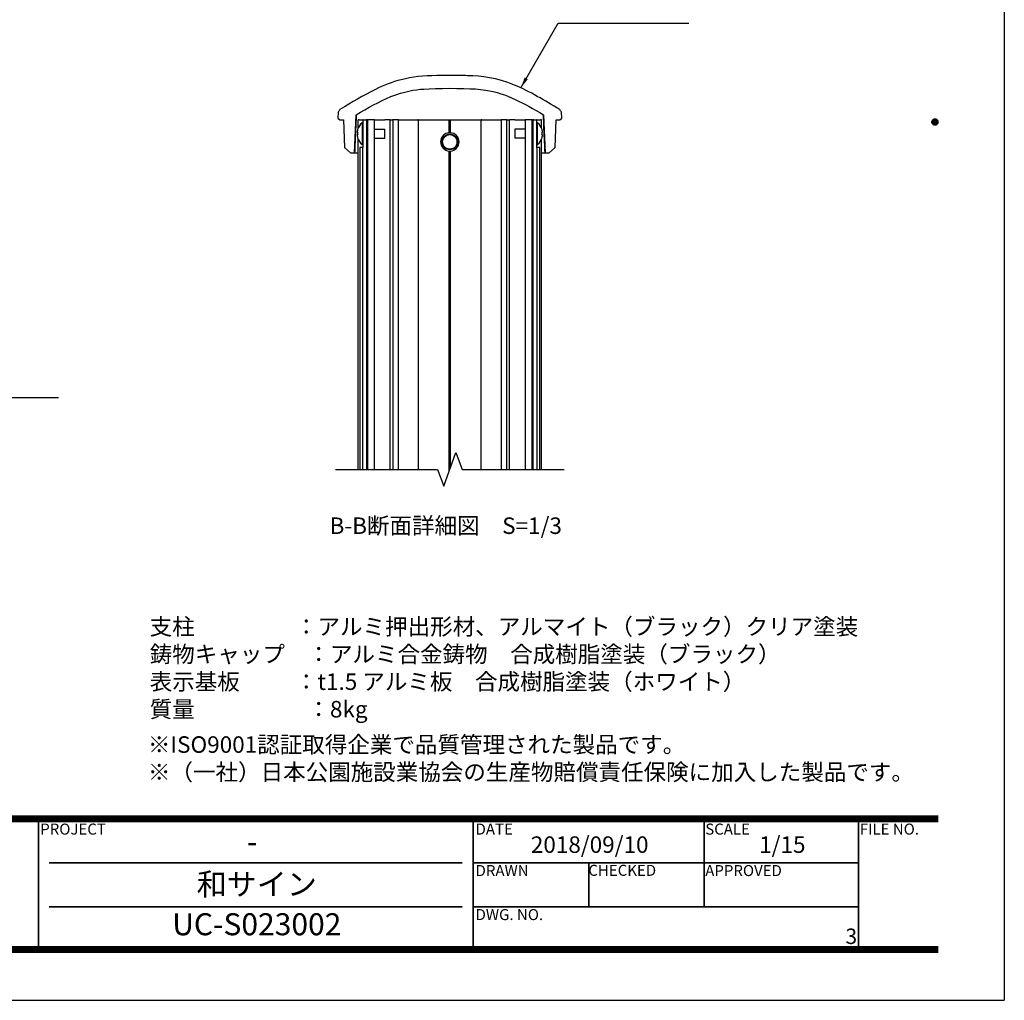
# Model space of a CAD drawing. Extents: x 0 to 6300, y 0 to 4455.
# Drawn here: x 3617 to 6300, y 0 to 2672 of the extents above; entities that cross this region are included whole.
import ezdxf
from ezdxf.enums import TextEntityAlignment as Align

# ---------------------------------------------------------------- set-up
doc = ezdxf.new("R2010")
doc.units = 0
doc.header["$LTSCALE"] = 4.5
doc.layers.get('0').update_dxf_attribs({"linetype": 'CONTINUOUS'})
doc.layers.get('DEFPOINTS').update_dxf_attribs({"linetype": 'CONTINUOUS'})
for name, color, linetype in [('P001', 131, 'CONTINUOUS'), ('P003', 231, 'CONTINUOUS'), ('P005', 91, 'CONTINUOUS'), ('P901', 135, 'CONTINUOUS'), ('P920', 125, 'CONTINUOUS'), ('P_1CENTER', 2, 'CONTINUOUS'), ('P_2DIM', 6, 'CONTINUOUS'), ('P_3TEXT', 60, 'CONTINUOUS'), ('P_5DRAWFRAME', 104, 'CONTINUOUS'), ('P_7THICK', 7, 'CONTINUOUS')]:
    doc.layers.add(name, color=color, linetype=linetype)
doc.styles.add('BIGFONT', font='simplex.shx', dxfattribs={"bigfont": 'bigfont.shx'})
doc.dimstyles.new('DIMBIGFONT$7', dxfattribs={"dimscale": 20, "dimtxt": 3, "dimasz": 2, "dimexe": 1.5, "dimexo": 3, "dimgap": 0.75, "dimtad": 1, "dimdec": 1, "dimdsep": 46, "dimtxsty": 'BIGFONT', "dimsah": 1, "dimcen": 0, "dimclrt": 230, "dimadec": 1, "dimazin": 2, "dimtfac": 0.6, "dimtdec": 1, "dimtofl": 0, "dimtmove": 0, "dimatfit": 3, "dimfxl": 0, "dimtvp": 1, "dimtolj": 1, "dimarcsym": 0})

# ---------------------------------------------------------------- blocks, each defined once
blk = doc.blocks.new('DFP3')
at = {"color": 0}
for p, q in [((406.8, 159.55), (407.4, 160.15)), ((406.8, 159.48), (407.47, 160.15)), ((406.8, 159.63), (407.32, 160.15)), ((406.8, 159.62), (407.47, 158.95)), ((406.8, 159.55), (407.4, 158.95)), ((406.8, 159.47), (407.32, 158.95)), ((406.81, 159.42), (407.53, 160.14)), ((406.81, 159.68), (407.53, 158.96)), ((406.82, 159.71), (407.24, 160.13)), ((406.82, 159.39), (407.24, 158.97)), ((406.83, 159.37), (407.58, 160.12)), ((406.83, 159.73), (407.58, 158.98)), ((406.85, 159.32), (407.63, 160.1)), ((406.85, 159.78), (407.63, 159)), ((406.87, 159.27), (407.68, 160.08)), ((406.87, 159.83), (407.12, 160.08)), ((406.87, 159.83), (407.68, 159.02)), ((406.87, 159.27), (407.12, 159.02)), ((406.9, 159.22), (407.73, 160.05)), ((406.9, 159.88), (407.73, 159.05)), ((406.93, 159.18), (407.77, 160.02)), ((406.93, 159.92), (407.77, 159.08)), ((406.96, 159.14), (407.81, 159.99)), ((406.96, 159.96), (407.81, 159.11)), ((406.99, 159.99), (407.84, 159.14)), ((406.99, 159.11), (407.84, 159.96)), ((407.03, 160.02), (407.87, 159.18)), ((407.03, 159.08), (407.87, 159.92)), ((407.07, 160.05), (407.9, 159.22)), ((407.07, 159.05), (407.9, 159.88)), ((407.12, 160.08), (407.93, 159.27)), ((407.12, 159.02), (407.93, 159.83)), ((407.17, 160.1), (407.95, 159.32)), ((407.17, 159), (407.95, 159.78)), ((407.22, 160.12), (407.97, 159.37)), ((407.22, 158.98), (407.97, 159.73)), ((407.27, 160.14), (407.99, 159.42)), ((407.27, 158.96), (407.99, 159.68)), ((407.33, 160.15), (408, 159.48)), ((407.33, 158.95), (408, 159.62)), ((407.4, 160.15), (408, 159.55)), ((407.4, 158.95), (408, 159.55)), ((407.48, 160.14), (407.99, 159.63)), ((407.48, 158.96), (407.99, 159.47)), ((407.57, 160.13), (407.98, 159.72)), ((407.57, 158.97), (407.98, 159.38)), ((407.69, 160.08), (407.93, 159.84)), ((407.69, 159.02), (407.93, 159.26)), ((21.5, 33.5), (408, 33.5)), ((21.5, 33.45), (408, 33.45)), ((21.5, 33.4), (408, 33.4)), ((21.5, 33.35), (408, 33.35)), ((21.5, 33.3), (408, 33.3)), ((21.5, 33.25), (408, 33.25)), ((21.5, 33.2), (408, 33.2)), ((21.5, 33.15), (408, 33.15)), ((21.5, 33.1), (408, 33.1)), ((21.5, 33.05), (408, 33.05)), ((21.5, 33), (408, 33)), ((21.5, 32.95), (408, 32.95)), ((21.5, 32.9), (408, 32.9)), ((21.5, 32.85), (408, 32.85)), ((21.5, 32.8), (408, 32.8)), ((21.5, 32.75), (408, 32.75)), ((21.5, 32.7), (408, 32.7)), ((21.5, 32.65), (408, 32.65)), ((21.5, 32.6), (408, 32.6)), ((21.5, 32.55), (408, 32.55)), ((21.5, 32.5), (408, 32.5)), ((244.47, 33), (244.47, 9)), ((244.53, 33), (244.53, 9)), ((323.47, 33), (323.47, 9)), ((323.53, 33), (323.53, 9)), ((365.47, 17), (365.47, 33)), ((365.53, 17), (365.53, 33)), ((393.47, 33), (393.47, 9)), ((393.53, 33), (393.53, 9)), ((246.5, 25.03), (321.5, 25.03)), ((246.5, 24.97), (321.5, 24.97)), ((323.5, 25.03), (393.5, 25.03)), ((323.5, 24.97), (393.5, 24.97)), ((344.47, 25), (344.47, 17)), ((344.53, 25), (344.53, 17)), ((246.5, 17.03), (321.5, 17.03)), ((246.5, 16.97), (321.5, 16.97)), ((323.5, 17.03), (393.5, 17.03)), ((323.5, 16.97), (393.5, 16.97)), ((21.5, 9.75), (408, 9.75)), ((21.5, 9.7), (408, 9.7)), ((21.5, 9.65), (408, 9.65)), ((21.5, 9.6), (408, 9.6)), ((21.5, 9.55), (408, 9.55)), ((21.5, 9.5), (408, 9.5)), ((21.5, 9.45), (408, 9.45)), ((21.5, 9.4), (408, 9.4)), ((21.5, 9.35), (408, 9.35)), ((21.5, 9.3), (408, 9.3)), ((21.5, 9.25), (408, 9.25)), ((21.5, 9.2), (408, 9.2)), ((21.5, 9.15), (408, 9.15)), ((21.5, 9.1), (408, 9.1)), ((21.5, 9.05), (408, 9.05)), ((21.5, 9), (408, 9)), ((21.5, 8.95), (408, 8.95)), ((21.5, 8.9), (408, 8.9)), ((21.5, 8.85), (408, 8.85)), ((21.5, 8.8), (408, 8.8)), ((21.5, 8.75), (408, 8.75))]:
    blk.add_line(p, q, dxfattribs=at)
at = {"layer": 'DEFPOINTS', "color": 0}
for p in [(420, 297), (0, 0)]:
    blk.add_line(p, (420, 0), dxfattribs=at)
at = {"color": 0, "style": 'BIGFONT'}
for s, height, p in [('PROJECT', 2, (244.86, 30.1)), ('DATE', 2, (323.94, 30.1)), ('SCALE', 2, (365.67, 30.1)), ('FILE NO.', 2, (393.74, 30.1)), ('DRAWN', 2, (323.94, 22.57)), ('CHECKED', 2, (344.43, 22.61)), ('APPROVED', 2, (365.67, 22.57)), ('DWG. NO.', 2, (323.94, 14.57)), ('3', 2.8, (391.14, 10.23))]:
    blk.add_text(s, height=height, dxfattribs=at).set_placement(p)
at = {"color": 83, "style": 'BIGFONT'}
for tag, height, p in [('PROJECT1', 4, (283.38, 25.6)), ('DATE', 3, (344.68, 25.84)), ('SCALE', 3, (379.68, 25.84)), ('PROJECT2', 4, (284.2, 17.84)), ('PROJECT3', 4, (284.2, 10.57)), ('DWGNO', 3, (358.68, 10.57))]:
    blk.add_attdef(tag, text='', height=height, dxfattribs=at).set_placement(p, align=Align.BOTTOM_CENTER)
at = {"color": 83, "ltscale": 0.5, "style": 'BIGFONT', "flags": 8}
for tag, p in [('REV04', (26.47, 27.61)), ('REV03', (26.47, 21.7)), ('REV02', (26.47, 15.58)), ('REV01', (26.47, 10.33))]:
    blk.add_attdef(tag, text='', height=2, dxfattribs=at).set_placement(p, align=Align.BOTTOM_LEFT)
for tag, p in [('REVD4', (80.98, 27.61)), ('R4D', (92.67, 27.61)), ('R4C', (101.8, 27.61)), ('R4A', (110.92, 27.61)), ('REVD3', (80.98, 21.7)), ('R3D', (92.67, 21.7)), ('R3C', (101.8, 21.7)), ('R3A', (110.92, 21.7)), ('REVD2', (80.98, 15.58)), ('R2D', (92.67, 15.58)), ('R2C', (101.8, 15.58)), ('R2A', (110.92, 15.58)), ('REVD1', (80.98, 10.33)), ('R1D', (92.67, 10.33)), ('R1C', (101.8, 10.33)), ('R1A', (110.92, 10.33))]:
    blk.add_attdef(tag, text='', height=2, dxfattribs=at).set_placement(p, align=Align.BOTTOM_CENTER)

msp = doc.modelspace()

# ---------------------------------------------------------------- linework, layer by layer
at = {"layer": 'P001'}
for p, q in [((4534.02, 2412.45), (4534.02, 2413.01)), ((4584.02, 2399.11), (4586.52, 2399.11)), ((4584.02, 1446.62), (4584.02, 2399.11)), ((4586.52, 2399.11), (4611.52, 2399.11)), ((4626.52, 2399.11), (4611.52, 2399.11)), ((4626.52, 1446.62), (4626.52, 2399.11)), ((4994.02, 2399.11), (4994.02, 1446.62)), ((5013.61, 2399.11), (4994.02, 2399.11)), ((5013.61, 2399.11), (5013.81, 2399.11)), ((5013.61, 1446.62), (5013.61, 2399.11)), ((5044.02, 2413.01), (5044.02, 2412.45)), ((5039.02, 1446.62), (5039.02, 2346.91))]:
    msp.add_line(p, q, dxfattribs=at)
at = {"layer": 'P003'}
for p, q in [((4553.02, 2399.11), (4551.52, 2399.11)), ((4551.52, 2399.11), (4551.52, 2324.11)), ((4553.02, 2399.11), (4560.02, 2399.11)), ((4561.52, 2399.11), (4560.02, 2399.11)), ((4561.52, 2399.11), (4561.52, 1446.62)), ((5016.52, 1446.62), (5016.52, 2399.11)), ((5018.02, 2399.11), (5016.52, 2399.11)), ((5018.02, 2399.11), (5025.02, 2399.11)), ((5026.52, 2399.11), (5025.02, 2399.11)), ((5026.52, 2324.11), (5026.52, 2399.11)), ((4544.02, 2324.11), (4544.02, 1446.62)), ((4551.52, 2324.11), (4544.02, 2324.11)), ((4551.52, 1446.62), (4551.52, 2324.11)), ((5026.52, 2324.11), (5026.52, 1446.62)), ((5034.02, 2324.11), (5026.52, 2324.11)), ((5034.02, 1446.62), (5034.02, 2324.11))]:
    msp.add_line(p, q, dxfattribs=at)
at = {"layer": 'P005'}
for p, q in [((4484.92, 2419.77), (4484.23, 2404.11)), ((4484.93, 2420.04), (4484.92, 2419.77)), ((5093.11, 2419.77), (5093.1, 2420.04)), ((5093.8, 2404.11), (5093.11, 2419.77)), ((4484.23, 2404.11), (4489.02, 2399.11)), ((4489.02, 2399.11), (4499.02, 2399.11)), ((4499.02, 2399.11), (4502.29, 2324.1)), ((4529.48, 2309.11), (4534.02, 2413.01)), ((5044.02, 2413.01), (5048.55, 2309.11)), ((5075.74, 2324.1), (5079.02, 2399.11)), ((5079.02, 2399.11), (5089.02, 2399.11)), ((5089.02, 2399.11), (5093.8, 2404.11)), ((4502.29, 2324.1), (4517.95, 2309.11)), ((4517.95, 2309.11), (4529.48, 2309.11)), ((4529.48, 2309.11), (4529.53, 2309.11)), ((4529.53, 2309.11), (4539.02, 2309.11)), ((5039.02, 2309.11), (5048.5, 2309.11)), ((5048.5, 2309.11), (5048.55, 2309.11)), ((5048.55, 2309.11), (5060.09, 2309.11)), ((5060.09, 2309.11), (5075.74, 2324.1))]:
    msp.add_line(p, q, dxfattribs=at)
for points, knots in [([(5088.58, 2427.29), (5047.26, 2451.51), (5008.17, 2476.38), (4915.15, 2514.34), (4877, 2518.16), (4823.8, 2519.95), (4809.16, 2520.16), (4781.94, 2520.28), (4767.53, 2520.16), (4715.68, 2519.02), (4687.5, 2516.69), (4631.92, 2502.18), (4608.89, 2493.01), (4553.07, 2465.81), (4522.12, 2446.44), (4489.45, 2427.29)], [-10.9001037, -10.9001037, -10.9001037, -10.9001037, -9.2207529, -9.2207529, -7.2902592, -7.2902592, -6.6604471, -6.6604471, -5.9539145, -5.9539145, -3.9587908, -3.9587908, -2.3797898, -2.3797898, -0.1002145, -0.1002145, -0.1002145, -0.1002145]), ([(4534.02, 2413.01), (4565.14, 2431.49), (4595.85, 2449.38), (4664.82, 2477.08), (4693.14, 2481.41), (4753.27, 2485.75), (4824.3, 2485.74), (4868.39, 2482.61), (4877.13, 2481.69), (4943.92, 2471.19), (4991.09, 2444.44), (5044.02, 2413.01)], [-9.4720621, -9.4720621, -9.4720621, -9.4720621, -8.0721264, -8.0721264, -6.4969497, -6.4969497, -4.3194537, -4.3194537, -3.7399753, -3.7399753, -0.0374125, -0.0374125, -0.0374125, -0.0374125]), ([(4489.45, 2427.29), (4488.7, 2426.04), (4487.94, 2424.78), (4486.43, 2422.28), (4485.67, 2421.02), (4484.92, 2419.77)], [-0.1756, -0.1756, -0.1756, -0.1756, -0.08779999, -0.08779999, 0, 0, 0, 0]), ([(5093.11, 2419.77), (5092.36, 2421.02), (5091.6, 2422.28), (5090.09, 2424.78), (5089.34, 2426.04), (5088.58, 2427.29)], [-0.1756, -0.1756, -0.1756, -0.1756, -0.08780001, -0.08780001, 0, 0, 0, 0]), ([(4534.02, 2412.45), (4532.84, 2385.38), (4531.67, 2358.33), (4530.17, 2323.9), (4529.85, 2316.51), (4529.53, 2309.11)], [0, 0, 0, 0, 1.6258469, 1.6258469, 2.070388, 2.070388, 2.070388, 2.070388]), ([(5048.5, 2309.11), (5048.08, 2318.78), (5047.66, 2328.45), (5046.71, 2350.5), (5046.17, 2362.89), (5045.09, 2387.67), (5044.55, 2400.06), (5044.02, 2412.45)], [1.04136, 1.04136, 1.04136, 1.04136, 1.6212871, 1.6212871, 2.3648613, 2.3648613, 3.1083015, 3.1083015, 3.1083015, 3.1083015])]:
    msp.add_open_spline(points, degree=3, knots=knots, dxfattribs=at)
for points in [[(4484.93, 2420.04), (4485.07, 2420.28), (4485.2, 2420.5), (4485.32, 2420.71)], [(5092.72, 2420.71), (5092.84, 2420.5), (5092.97, 2420.27), (5093.1, 2420.04)]]:
    msp.add_open_spline(points, degree=3, dxfattribs=at)
at = {"layer": 'P901'}
for p, q in [((4539.02, 2376.32), (4539.02, 2399.11)), ((4541.52, 2399.11), (4539.02, 2399.11)), ((4541.52, 2399.11), (4551.52, 2399.11)), ((4561.52, 2399.11), (4563.02, 2399.11)), ((4563.02, 2399.11), (4564.02, 2399.11)), ((4564.02, 1446.62), (4564.02, 2399.11)), ((4564.23, 2399.11), (4564.02, 2399.11)), ((4564.23, 2399.11), (4564.42, 2399.11)), ((4564.42, 2399.11), (4564.42, 1446.62)), ((4584.02, 2399.11), (4564.42, 2399.11)), ((4626.52, 2399.11), (4632.49, 2399.11)), ((4634.02, 2399.11), (4632.49, 2399.11)), ((4634.02, 2399.11), (4634.02, 1446.62)), ((4649.02, 2399.11), (4634.02, 2399.11)), ((4649.02, 2399.11), (4651.52, 2399.11)), ((4649.02, 1446.62), (4649.02, 2399.11)), ((4651.52, 2399.11), (4701.52, 2399.11)), ((4704.02, 2399.11), (4701.52, 2399.11)), ((4704.02, 1446.62), (4704.02, 2399.11)), ((4704.02, 2399.11), (4706.52, 2399.11)), ((4706.52, 2399.11), (4787.52, 2399.11)), ((4787.52, 2364.07), (4787.52, 2399.11)), ((4787.52, 2399.11), (4789.02, 2399.11)), ((4789.02, 2364.11), (4789.02, 2399.11)), ((4789.02, 2399.11), (4790.52, 2399.11)), ((4790.52, 2364.07), (4790.52, 2399.11)), ((4790.52, 2399.11), (4871.52, 2399.11)), ((4871.52, 2399.11), (4874.02, 2399.11)), ((4874.02, 1446.62), (4874.02, 2399.11)), ((4876.52, 2399.11), (4874.02, 2399.11)), ((4876.52, 2399.11), (4926.52, 2399.11)), ((4926.52, 2399.11), (4929.02, 2399.11)), ((4944.02, 2399.11), (4929.02, 2399.11)), ((4929.02, 2399.11), (4929.02, 1446.62)), ((4945.54, 2399.11), (4944.02, 2399.11)), ((4944.02, 1446.62), (4944.02, 2399.11)), ((4945.54, 2399.11), (4951.52, 2399.11)), ((4951.52, 1446.62), (4951.52, 2399.11)), ((4966.52, 2399.11), (4951.52, 2399.11)), ((4966.52, 2399.11), (4991.52, 2399.11)), ((4991.52, 2399.11), (4994.02, 2399.11)), ((5014.02, 2399.11), (5013.81, 2399.11)), ((5014.02, 2399.11), (5015.02, 2399.11)), ((5014.02, 1446.62), (5014.02, 2399.11)), ((5015.02, 2399.11), (5016.52, 2399.11)), ((5026.52, 2399.11), (5036.52, 2399.11)), ((5039.02, 2399.11), (5036.52, 2399.11)), ((5039.02, 2376.32), (5039.02, 2399.11)), ((4539.02, 1446.62), (4539.02, 2346.91)), ((4803.89, 2353.22), (4804.56, 2353.6)), ((4809.47, 2344.89), (4808.79, 2344.51)), ((4787.52, 1442.5), (4787.52, 2314.16)), ((4789.02, 1446.62), (4789.02, 2314.11)), ((4790.52, 1450.75), (4790.52, 2314.16))]:
    msp.add_line(p, q, dxfattribs=at)
for radius in [21.25, 20]:
    msp.add_circle((4789.02, 2339.11), radius, dxfattribs=at)
for radius, start, end in [(25, 93.43981, 266.56019), (25, 90, 93.43981), (25, 86.56019, 90), (25, 273.43981, 86.56019), (20.5, 43.48545, 15.25149), (25, 266.56019, 270), (25, 270, 273.43981)]:
    msp.add_arc((4789.02, 2339.11), radius, start, end, dxfattribs=at)
at = {"layer": 'P920'}
for p, q in [((4551.52, 2391.11), (4550.02, 2391.11)), ((4550.02, 2391.11), (4550.02, 2332.11)), ((5026.52, 2391.11), (5028.02, 2391.11)), ((5028.02, 2332.11), (5028.02, 2391.11)), ((4536.27, 2364.61), (4537.91, 2364.55)), ((4537.81, 2373.02), (4537.91, 2372.96)), ((4561.52, 2374.11), (4564.02, 2374.11)), ((4584.02, 2374.11), (4611.52, 2374.11)), ((4611.52, 2349.11), (4611.52, 2374.11)), ((4994.02, 2374.11), (4966.52, 2374.11)), ((4966.52, 2374.11), (4966.52, 2349.11)), ((5016.52, 2374.11), (5014.02, 2374.11)), ((5040.13, 2372.96), (5040.23, 2373.02)), ((5040.13, 2364.55), (5041.76, 2364.61)), ((4537.91, 2358.68), (4536.27, 2358.62)), ((4537.91, 2350.27), (4537.81, 2350.21)), ((4561.52, 2349.11), (4564.02, 2349.11)), ((4584.02, 2349.11), (4611.52, 2349.11)), ((4994.02, 2349.11), (4966.52, 2349.11)), ((5016.52, 2349.11), (5014.02, 2349.11)), ((5041.76, 2358.62), (5040.13, 2358.68)), ((5040.23, 2350.21), (5040.13, 2350.27)), ((4551.52, 2332.11), (4550.02, 2332.11)), ((5026.52, 2332.11), (5028.02, 2332.11))]:
    msp.add_line(p, q, dxfattribs=at)
for centre, start, end in [((4574.52, 2361.42), 129.52021, 162.46088), ((5003.52, 2361.42), 17.53912, 50.47979), ((4574.52, 2361.81), 197.53912, 230.47979), ((5003.52, 2361.81), 309.52021, 342.46088)]:
    msp.add_arc(centre, 38.5, start, end, dxfattribs=at)
for points, knots in [([(4537.91, 2372.96), (4537.62, 2372.05), (4537.37, 2371.12), (4536.71, 2368.33), (4536.42, 2366.44), (4536.27, 2364.61)], [2.05454393, 2.05454393, 2.05454393, 2.05454393, 2.1074932, 2.1074932, 2.21267895, 2.21267895, 2.21267895, 2.21267895]), ([(4537.91, 2364.55), (4537.84, 2363.54), (4537.81, 2362.55), (4537.81, 2360.67), (4537.84, 2359.68), (4537.91, 2358.68)], [2.14107309, 2.14107309, 2.14107309, 2.14107309, 2.19747076, 2.19747076, 2.25386844, 2.25386844, 2.25386844, 2.25386844]), ([(5041.76, 2364.61), (5041.61, 2366.44), (5041.32, 2368.33), (5040.67, 2371.12), (5040.41, 2372.05), (5040.13, 2372.96)], [2.32925715, 2.32925715, 2.32925715, 2.32925715, 2.4344429, 2.4344429, 2.48739217, 2.48739217, 2.48739217, 2.48739217]), ([(5040.13, 2358.68), (5040.2, 2359.68), (5040.23, 2360.67), (5040.23, 2362.55), (5040.2, 2363.54), (5040.13, 2364.55)], [2.14107309, 2.14107309, 2.14107309, 2.14107309, 2.19747076, 2.19747076, 2.25386844, 2.25386844, 2.25386844, 2.25386844]), ([(4536.27, 2358.62), (4536.42, 2356.79), (4536.71, 2354.9), (4537.37, 2352.11), (4537.62, 2351.18), (4537.91, 2350.27)], [2.32925715, 2.32925715, 2.32925715, 2.32925715, 2.4344429, 2.4344429, 2.48739217, 2.48739217, 2.48739217, 2.48739217]), ([(5040.13, 2350.27), (5040.41, 2351.18), (5040.67, 2352.11), (5041.32, 2354.9), (5041.61, 2356.79), (5041.76, 2358.62)], [2.05454393, 2.05454393, 2.05454393, 2.05454393, 2.1074932, 2.1074932, 2.21267895, 2.21267895, 2.21267895, 2.21267895])]:
    msp.add_open_spline(points, degree=3, knots=knots, dxfattribs=at)
at = {"layer": 'P_1CENTER', "linetype": 'Continuous'}
msp.add_lwpolyline([(4477.48, 1446.62), (4755.68, 1446.62), (4772.35, 1400.83), (4805.68, 1492.42), (4822.35, 1446.62), (5100.55, 1446.62)], dxfattribs=at)
at = {"layer": 'P_7THICK'}
msp.add_line((3165.52, 1642.23), (3722.88, 1642.23), dxfattribs=at)

# ---------------------------------------------------------------- block references
at = {"layer": 'P_5DRAWFRAME'}
ref = msp.add_blockref('DFP3', (0, 0), dxfattribs=dict(at, xscale=15, yscale=15, zscale=15))
ref.add_attrib('PROJECT1', '-', dxfattribs={"layer": '0', "color": 83, "height": 60, "style": 'BIGFONT'}).set_placement((4250.65, 383.93), align=Align.BOTTOM_CENTER)
ref.add_attrib('PROJECT2', '和サイン', dxfattribs={"layer": '0', "color": 83, "height": 60, "style": 'BIGFONT'}).set_placement((4263.03, 267.63), align=Align.BOTTOM_CENTER)
ref.add_attrib('PROJECT3', 'UC-S023002', dxfattribs={"layer": '0', "color": 83, "height": 60, "style": 'BIGFONT'}).set_placement((4263.03, 158.5), align=Align.BOTTOM_CENTER)
ref.add_attrib('DATE', '2018/09/10', dxfattribs={"layer": '0', "color": 83, "height": 45, "style": 'BIGFONT'}).set_placement((5170.15, 387.63), align=Align.BOTTOM_CENTER)
ref.add_attrib('SCALE', '1/15', dxfattribs={"layer": '0', "color": 83, "height": 45, "style": 'BIGFONT'}).set_placement((5695.15, 387.63), align=Align.BOTTOM_CENTER)

# ---------------------------------------------------------------- texts
at = {"layer": 'P_3TEXT', "style": 'BIGFONT'}
msp.add_text('B-B断面詳細図\u3000S=1/3', height=45, dxfattribs=at).set_placement((4461.31, 1270.77))
at = {"layer": 'P_3TEXT', "insert": (3971.22, 1040.76), "char_height": 45, "width": 2088.9271, "attachment_point": 1, "style": 'BIGFONT'}
msp.add_mtext('支柱  \u3000\u3000\u3000\u3000：アルミ押出形材、アルマイト（ブラック）クリア塗装\\P鋳物キャップ\u3000：アルミ合金鋳物\u3000合成樹脂塗装（ブラック）\\P表示基板  \u3000\u3000：t1.5 アルミ板\u3000合成樹脂塗装（ホワイト）\\P質量\u3000\u3000\u3000\u3000\u3000：8kg', dxfattribs=at)
at = {"layer": 'P_3TEXT', "insert": (3966.34, 719.37), "char_height": 45, "attachment_point": 1, "style": 'BIGFONT'}
msp.add_mtext('※ISO9001認証取得企業で品質管理された製品です。\\P※（一社）日本公園施設業協会の生産物賠償責任保険に加入した製品です。', dxfattribs=at)

# ---------------------------------------------------------------- leaders
at = {"layer": 'P_2DIM', "annotation_type": 0, "has_hookline": 1, "hookline_direction": 0, "text_width": 315.43}
msp.add_leader([(4982.45, 2486.4, 13.75), (5083.95, 2662.2, 13.75), (5113.95, 2662.2, 13.75)], dimstyle='DIMBIGFONT$7', override={"dimscale": 15}, dxfattribs=at)

doc.saveas('drawing.dxf')
